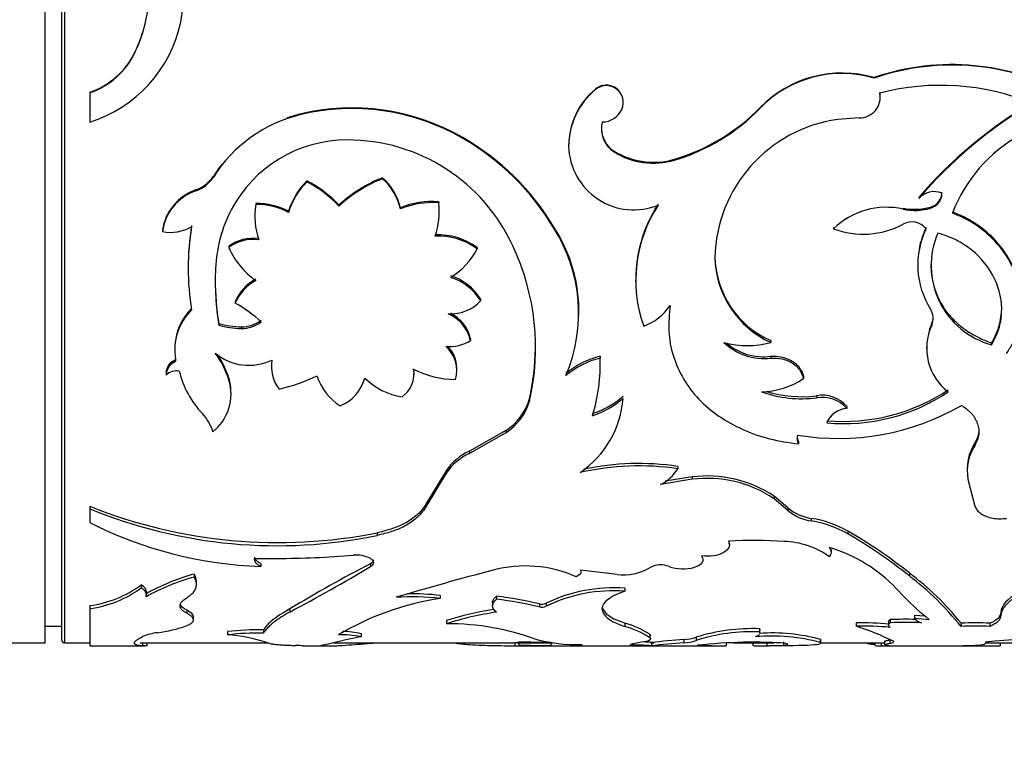
# Model space of a CAD drawing. Units: millimetres. Extents: x 0 to 835, y 0 to 1165.
# Drawn here: x 156 to 186, y 715 to 737 of the extents above; entities that cross this region are included whole.
import ezdxf
from ezdxf import colors
from ezdxf.entities.mleader import LeaderData, LeaderLine
from ezdxf.math import Vec2, Vec3

# ---------------------------------------------------------------- set-up
doc = ezdxf.new("R2010")
doc.units = ezdxf.units.MM
doc.layers.add('DV4_Défaut', color=7, linetype='Continuous')
doc.layers.add('Défaut', color=7, linetype='Continuous')

# ---------------------------------------------------------------- blocks, each defined once
blk = doc.blocks.new('_DOT')
at = {"color": 0}
blk.add_line((0, 0), (-1, 0), dxfattribs=at)
at = {"color": 0, "const_width": 0.333}
blk.add_lwpolyline([(-0.1665, 0, 1), (0.1665, 0, 1)], format="xyb", close=True, dxfattribs=at)
blk = doc.blocks.new('SE3')
at = {"layer": 'DV4_Défaut', "color": 7, "linetype": 'Continuous'}
for p, q in [((156.534, 718.167), (156.534, 758.167)), ((157.034, 758.067), (157.034, 718.267)), ((157.134, 718.167), (157.134, 758.167)), ((159.277, 736.221), (159.277, 736.211)), ((181.893, 735.445), (181.893, 735.432)), ((157.895, 734.998), (157.895, 734.982)), ((157.895, 734.982), (157.895, 734.083)), ((173.372, 735.095), (173.372, 735.079)), ((182.084, 734.85), (182.084, 734.866)), ((178.412, 734.533), (178.412, 734.514)), ((164.321, 734.325), (164.321, 734.305)), ((181.44, 734.215), (180.783, 734.166)), ((169.312, 733.61), (169.312, 733.587)), ((172.548, 733.368), (172.548, 733.344)), ((173.94, 733.2), (173.94, 733.175)), ((175.792, 732.95), (175.792, 732.924)), ((161.678, 732.43), (161.678, 732.401)), ((164.54, 732.293), (164.54, 732.263)), ((166.853, 732.38), (166.853, 732.352)), ((161.146, 732.013), (161.146, 731.982)), ((162.981, 731.596), (162.981, 731.564)), ((165.522, 731.55), (165.522, 731.517)), ((168.576, 731.65), (168.576, 731.617)), ((183.261, 731.782), (183.261, 731.75)), ((183.621, 731.487), (183.621, 731.453)), ((162.948, 731.204), (162.948, 731.169)), ((163.977, 731.357), (163.977, 731.323)), ((167.401, 731.463), (167.401, 731.43)), ((168.59, 731.332), (168.59, 731.366)), ((182.783, 731.456), (182.783, 731.422)), ((160.124, 730.774), (160.124, 730.737)), ((172.095, 730.876), (172.095, 730.84)), ((180.654, 730.861), (180.654, 730.824)), ((162.148, 730.289), (162.148, 730.25)), ((169.75, 730.25), (169.75, 730.211)), ((183.231, 729.742), (183.231, 729.7)), ((160.908, 729.633), (160.908, 729.59)), ((174.596, 729.255), (174.596, 729.21)), ((162.347, 728.596), (162.347, 728.548)), ((169.857, 728.671), (169.857, 728.624)), ((172.861, 728.158), (172.861, 728.207)), ((161.842, 727.93), (161.842, 727.879)), ((175.61, 727.932), (175.61, 727.881)), ((183.661, 727.925), (183.661, 727.873)), ((162.537, 727.826), (162.537, 727.774)), ((169.551, 727.462), (169.551, 727.408)), ((178.731, 727.403), (178.731, 727.349)), ((185.489, 727.329), (185.489, 727.275)), ((160.498, 727.183), (160.498, 727.128)), ((183.503, 727.212), (183.503, 727.158)), ((160.468, 726.79), (160.468, 726.733)), ((173.515, 726.927), (173.515, 726.871)), ((173.516, 726.825), (173.516, 726.882)), ((178.731, 726.923), (178.731, 726.867)), ((160.235, 726.409), (160.235, 726.35)), ((163.454, 726.649), (163.454, 726.591)), ((167.817, 726.34), (167.817, 726.399)), ((169.128, 726.497), (169.128, 726.555)), ((162.154, 726.259), (162.154, 726.2)), ((179.738, 726.308), (179.738, 726.248)), ((162.218, 725.752), (162.218, 725.814)), ((171.351, 725.619), (171.351, 725.556)), ((180.138, 725.719), (180.138, 725.657)), ((181.058, 725.394), (181.058, 725.33)), ((170.624, 724.653), (169.513, 724.022)), ((170.624, 724.586), (169.513, 723.951)), ((170.624, 724.653), (170.624, 724.586)), ((179.583, 724.313), (179.583, 724.243)), ((184.982, 724.277), (184.982, 724.207)), ((169.513, 724.022), (169.513, 723.951)), ((168.802, 723.425), (168.182, 722.4)), ((168.802, 723.352), (168.182, 722.321)), ((168.802, 723.425), (168.802, 723.352)), ((175.888, 723.556), (175.888, 723.483)), ((184.742, 723.507), (184.742, 723.434)), ((176.325, 723.162), (175.364, 723.004)), ((176.325, 723.237), (175.504, 723.103)), ((176.325, 723.237), (176.325, 723.162)), ((184.767, 723.167), (184.982, 722.34)), ((179.26, 722.29), (178.835, 722.646)), ((178.835, 722.646), (178.835, 722.568)), ((179.26, 722.211), (178.835, 722.568)), ((157.895, 722.34), (157.895, 722.26)), ((157.895, 722.26), (157.895, 721.844)), ((168.182, 722.4), (168.182, 722.321)), ((179.26, 722.29), (179.26, 722.211)), ((179.971, 721.969), (179.971, 721.888)), ((181.093, 721.58), (181.093, 721.497)), ((166.695, 721.53), (166.695, 721.447)), ((177.465, 721.176), (177.465, 721.211)), ((180.59, 720.932), (180.59, 721.018)), ((162.943, 720.742), (163.611, 720.743)), ((163.127, 720.587), (163.127, 720.499)), ((166.483, 720.58), (166.483, 720.492)), ((174.031, 720.255), (172.907, 720.385)), ((161.091, 720.264), (161.091, 720.175)), ((161.161, 719.956), (161.161, 720.047)), ((182.974, 720.299), (182.974, 720.209)), ((159.473, 719.937), (159.473, 719.846)), ((174.268, 719.83), (174.268, 719.739)), ((182.822, 719.557), (182.574, 719.826)), ((159.628, 719.633), (159.628, 719.726)), ((168.621, 719.611), (168.621, 719.518)), ((170.345, 719.594), (170.345, 719.501)), ((157.895, 719.299), (157.895, 719.205)), ((157.895, 719.205), (157.895, 718.067)), ((160.863, 719.16), (160.863, 719.065)), ((164.019, 719.2), (164.019, 719.105)), ((170.217, 719.386), (170.217, 719.292)), ((171.654, 719.356), (171.654, 719.262)), ((171.858, 719.373), (171.858, 719.279)), ((173.584, 719.215), (173.584, 719.12)), ((173.584, 719.215), (173.712, 719.042)), ((161.068, 718.865), (161.068, 718.961)), ((168.807, 718.843), (168.807, 718.746)), ((173.713, 719.042), (173.944, 718.888)), ((174.268, 718.759), (173.942, 718.888)), ((182.386, 718.874), (182.386, 718.777)), ((183.127, 719.008), (183.127, 718.912)), ((183.127, 719.008), (183.458, 718.985)), ((183.127, 718.912), (183.584, 718.88)), ((185.77, 719.09), (185.77, 718.995)), ((156.534, 718.667), (157.034, 718.667)), ((163.212, 718.558), (163.212, 718.46)), ((174.268, 718.759), (174.268, 718.662)), ((178.39, 718.592), (178.39, 718.494)), ((178.402, 718.455), (178.402, 718.553)), ((181.346, 718.77), (181.346, 718.673)), ((182.336, 718.801), (182.336, 718.705)), ((184.556, 718.761), (184.556, 718.664)), ((185.437, 718.761), (185.437, 718.664)), ((162.107, 718.505), (162.107, 718.406)), ((166.199, 718.443), (166.199, 718.344)), ((175.032, 718.419), (175.032, 718.32)), ((176.076, 718.264), (176.076, 718.165)), ((176.452, 718.334), (176.452, 718.234)), ((180.256, 718.269), (180.256, 718.169)), ((180.259, 718.141), (180.259, 718.24)), ((182.375, 718.25), (182.375, 718.15)), ((154.534, 718.167), (156.534, 718.167)), ((157.134, 718.167), (157.895, 718.167)), ((157.895, 718.067), (159.581, 718.067)), ((159.439, 718.167), (163.343, 718.167)), ((159.514, 718.169), (159.514, 718.069)), ((159.654, 718.075), (159.654, 718.167)), ((164.586, 718.067), (165.136, 718.067)), ((165.193, 718.118), (165.024, 718.086)), ((165.361, 718.167), (170.904, 718.167)), ((170.904, 718.167), (170.904, 718.067)), ((170.919, 718.067), (176.967, 718.067)), ((170.977, 718.167), (172.06, 718.167)), ((171.02, 718.18), (171.02, 718.08)), ((172.005, 718.169), (172.005, 718.069)), ((172.877, 718.117), (172.877, 718.08)), ((175.049, 718.167), (175.167, 718.167)), ((175.083, 718.172), (175.083, 718.072)), ((176.486, 718.087), (177.368, 718.072)), ((177.368, 718.172), (177.368, 718.072)), ((177.572, 718.167), (178.846, 718.167)), ((178.183, 718.167), (178.183, 718.068)), ((178.228, 718.067), (178.574, 718.067)), ((178.618, 718.175), (178.618, 718.075)), ((178.618, 718.075), (179.127, 718.096)), ((179.42, 718.074), (178.699, 718.067)), ((179.127, 718.196), (179.127, 718.096)), ((180.259, 718.167), (182.216, 718.167)), ((181.901, 718.167), (181.901, 718.118)), ((181.918, 718.167), (181.918, 718.081)), ((182.108, 718.168), (182.108, 718.068)), ((182.216, 718.21), (182.216, 718.111)), ((182.225, 718.067), (185.189, 718.067)), ((185.31, 718.157), (185.31, 718.183)), ((185.31, 718.167), (190.613, 718.167)), ((185.754, 718.168), (185.754, 718.068))]:
    blk.add_line(p, q, dxfattribs=at)
for centre, radius, start, end in [((156.659, 738.003), 4.111, 287.5087, 48.3021), ((155.116, 738.18), 4.604, 334.6751, 354.3963), ((155.213, 738.165), 4.506, 334.4315, 346.1332), ((157.127, 737.259), 2.388, 288.7721, 334.2261), ((157.129, 737.236), 2.38, 288.7843, 334.4976), ((184.278, 728.498), 7.345, 60.3417, 108.9484), ((184.278, 728.512), 7.319, 60.2215, 109.0153), ((180.912, 732.093), 3.493, 73.6871, 135.6951), ((180.913, 732.089), 3.484, 73.6581, 135.8652), ((173.703, 734.701), 0.515, 12.5945, 130.0944), ((173.704, 734.685), 0.516, 335.8112, 130.1988), ((183.927, 727.805), 7.405, 67.7354, 104.4916), ((174.815, 733.347), 2.267, 129.5538, 179.4654), ((174.814, 733.332), 2.266, 129.5455, 179.6954), ((181.445, 734.854), 0.64, 269.525, 10.8393), ((181.449, 734.87), 0.636, 359.5888, 10.853), ((165.927, 727.757), 6.761, 59.9546, 103.739), ((165.926, 727.761), 6.738, 59.8351, 103.7782), ((174.043, 738.805), 6.111, 286.6249, 315.6419), ((174.032, 738.776), 6.112, 286.7343, 315.7854), ((193.68, 722.811), 13.749, 120.3552, 139.2729), ((193.697, 722.818), 13.737, 120.4677, 139.4417), ((165.344, 730.1), 4.328, 103.6736, 147.8745), ((165.346, 730.105), 4.343, 103.6547, 108.9731), ((173.582, 734.742), 0.65, 269.5581, 335.6892), ((188.586, 729.664), 4.596, 79.403, 159.109), ((174.386, 733.881), 0.835, 165.4308, 237.7425), ((174.389, 733.907), 0.838, 180.5501, 237.549), ((181.384, 729.844), 4.363, 97.9128, 178.791), ((165.46, 726.904), 7.733, 30.9067, 60.1264), ((165.762, 729.542), 3.997, 89.8392, 152.2812), ((165.789, 727.982), 5.557, 24.3953, 90.1643), ((165.434, 726.874), 7.752, 30.7636, 59.9838), ((174.542, 733.395), 1.994, 181.4785, 292.0854), ((175.146, 735.151), 2.294, 238.2732, 286.337), ((175.144, 735.1), 2.271, 237.9685, 286.5656), ((165.346, 730.105), 4.343, 141.7154, 147.6214), ((160.791, 733.014), 1.062, 289.5708, 326.6918), ((160.79, 732.98), 1.06, 289.6332, 326.9021), ((166.216, 730.648), 2.349, 135.5541, 162.4267), ((166.246, 730.605), 2.38, 135.8093, 162.4235), ((162.675, 728.807), 3.954, 43.9348, 61.8569), ((162.633, 728.736), 4.01, 43.9076, 61.6089), ((168.326, 728.538), 4.115, 110.9763, 132.9552), ((168.35, 728.485), 4.146, 111.1722, 133.0163), ((165.704, 731.072), 1.741, 13.0017, 48.7306), ((165.691, 731.037), 1.754, 12.9443, 48.5366), ((161.624, 730.577), 1.513, 108.4095, 172.5276), ((161.619, 730.552), 1.506, 108.2791, 172.9386), ((183.728, 731.335), 0.625, 67.1186, 138.344), ((183.507, 731.936), 0.463, 284.2324, 0.6665), ((183.484, 731.921), 0.487, 286.376, 358.799), ((165.079, 731.223), 2.131, 169.9166, 180.5439), ((165.117, 731.19), 2.169, 170.0794, 198.9747), ((163.013, 729.535), 2.062, 62.121, 90.8982), ((163.011, 729.501), 2.063, 62.0571, 90.8322), ((168.384, 729.058), 2.599, 85.7822, 112.2369), ((168.387, 729.019), 2.605, 85.8577, 112.2501), ((166.148, 731.355), 2.441, 341.8932, 6.1664), ((178.772, 729.25), 4.17, 146.5627, 199.6782), ((178.779, 729.289), 4.173, 146.686, 180.4615), ((183.14, 733.16), 1.741, 258.1789, 286.0403), ((166.067, 729.408), 4.329, 152.5825, 177.2184), ((182.268, 729.167), 2.313, 77.1378, 134.2523), ((183.14, 733.121), 1.735, 258.1387, 286.102), ((160.365, 732.02), 1.306, 259.3559, 299.6259), ((168.737, 729.654), 7.829, 170.6805, 180.1541), ((168.889, 729.611), 7.981, 170.8132, 189.1868), ((181.564, 733.235), 2.577, 249.3196, 298.2435), ((183.05, 730.469), 0.563, 39.1071, 118.2416), ((168.57, 728.639), 1.997, 53.7759, 92.8986), ((168.571, 728.614), 1.985, 53.559, 92.9581), ((168.146, 728.293), 4.719, 358.9582, 33.1878), ((168.012, 728.236), 4.843, 336.9109, 32.5253), ((185.769, 729.716), 2.538, 154.1155, 212.1798), ((185.76, 729.759), 2.527, 154.154, 169.8451), ((186.153, 729.699), 2.513, 156.7638, 254.6844), ((162.901, 729.252), 1.281, 82.5857, 125.985), ((162.899, 729.227), 1.269, 82.4297, 126.2779), ((164.272, 727.193), 7.265, 346.9766, 25.1213), ((164.506, 731.331), 2.594, 204.6433, 233.8361), ((167.776, 731.223), 2.218, 301.8157, 332.8489), ((179.9, 730.034), 2.879, 181.1252, 246.0438), ((179.958, 730.018), 2.938, 181.5918, 245.3141), ((170.525, 729.246), 8.79, 177.5732, 188.9493), ((168.439, 727.792), 1.669, 31.7936, 72.3089), ((170.286, 729.282), 8.551, 180.1425, 189.096), ((163.647, 728.036), 1.415, 118.3407, 156.6775), ((163.648, 727.993), 1.415, 118.419, 156.8838), ((168.44, 727.754), 1.663, 31.5419, 72.2833), ((160.545, 725.229), 3.777, 46.6684, 61.5075), ((168.95, 729.452), 1.228, 265.7998, 317.5886), ((174.255, 729.432), 1.693, 290.4029, 325.7575), ((162.199, 727.121), 1.701, 134.3364, 189.5485), ((162.201, 727.17), 1.701, 134.3925, 176.941), ((168.392, 727.132), 1.191, 13.3854, 66.8484), ((168.389, 727.178), 1.196, 13.7265, 62.5605), ((183.182, 728.082), 0.522, 336.4545, 32.7591), ((162.57, 730.429), 2.604, 253.7569, 269.2709), ((162.57, 730.366), 2.592, 253.6783, 269.266), ((162.533, 728.836), 1.01, 270.2254, 306.7495), ((162.533, 728.779), 1.005, 270.1975, 306.9496), ((185.176, 727.168), 1.671, 155.0472, 232.7385), ((185.15, 727.22), 1.648, 154.6895, 162.6197), ((183.19, 728.132), 0.514, 336.1608, 0.4617), ((168.878, 728.522), 1.301, 266.3923, 301.1349), ((178.52, 728.608), 1.754, 225.861, 276.9133), ((178.015, 729.937), 2.685, 254.5315, 285.4685), ((178.516, 728.658), 1.748, 229.6509, 277.0689), ((159.177, 725.211), 3.138, 18.3755, 35.2963), ((162.77, 728.253), 1.605, 229.9633, 295.9168), ((159.197, 725.272), 3.118, 18.4704, 33.4823), ((168.163, 726.497), 0.964, 342.7989, 48.9017), ((168.159, 726.552), 0.966, 0.178, 44.7848), ((164.209, 727.234), 7.322, 347.2579, 359.5394), ((160.656, 726.413), 0.421, 116.5991, 180.5686), ((160.655, 726.357), 0.42, 116.5327, 180.8989), ((160.428, 726.877), 0.096, 294.2573, 343.7207), ((164.568, 726.606), 1.115, 169.5227, 217.8336), ((174.13, 724.411), 2.589, 103.7313, 129.9752), ((174.139, 724.348), 2.598, 103.8775, 130.0597), ((167.905, 726.727), 5.613, 343.216, 1.4693), ((160.558, 725.998), 0.478, 80.5581, 132.5115), ((163.384, 727.127), 2.826, 193.4656, 223.7556), ((166.972, 726.379), 0.846, 304.7085, 10.6899), ((169.145, 729.149), 2.938, 242.8206, 268.7902), ((160.752, 725.768), 1.468, 308.3911, 17.1282), ((160.739, 725.837), 1.477, 359.1248, 16.6323), ((162.718, 730.526), 4.705, 281.8929, 296.9274), ((166.428, 726.821), 1.654, 197.2419, 238.4653), ((165.059, 726.616), 1.305, 292.7077, 344.1574), ((167.753, 727.686), 2.025, 224.7708, 261.5053), ((178.4, 728.225), 2.387, 271.133, 304.0873), ((179.667, 729.226), 3.6, 250.207, 277.5224), ((179.665, 729.292), 3.604, 252.8196, 277.5363), ((180.958, 730.73), 5.797, 264.9533, 303.5795), ((180.975, 730.572), 5.707, 264.6981, 303.9715), ((169.714, 726.094), 1.704, 302.2767, 343.8216), ((169.708, 726.028), 1.709, 302.4036, 343.9691), ((171.212, 725.862), 3.01, 304.1944, 355.7333), ((172.383, 727.843), 2.818, 288.5226, 310.5143), ((172.362, 727.804), 2.849, 288.7549, 310.5273), ((180.309, 724.74), 0.994, 41.1524, 99.9332), ((180.294, 724.639), 1.03, 42.1798, 98.726), ((160.324, 724.216), 1.398, 16.6614, 43.1863), ((180.802, 731.934), 7.523, 260.4428, 300.0758), ((181.111, 724.615), 0.717, 94.2532, 157.5498), ((179.861, 724.411), 0.325, 161.2344, 211.0852), ((179.859, 724.48), 0.323, 189.1555, 211.1475), ((186.155, 723.493), 1.411, 146.2385, 179.4099), ((170.213, 722.465), 1.707, 114.209, 145.7598), ((170.224, 722.386), 1.719, 114.4324, 145.8179), ((186.175, 723.418), 1.43, 146.4984, 190.0873), ((174.691, 715.482), 8.09, 81.4922, 102.7651), ((174.692, 715.485), 8.16, 81.5734, 101.8582), ((174.755, 724.197), 1.339, 297.0307, 327.7933), ((176.779, 719.539), 3.725, 56.5037, 97.0043), ((176.792, 719.533), 3.659, 56.0519, 97.3283), ((163.651, 736.669), 15.442, 248.1176, 281.3689), ((163.627, 736.252), 15.12, 247.7254, 281.7088), ((180.17, 723.359), 1.404, 229.5991, 261.8817), ((180.169, 723.272), 1.398, 229.3989, 261.8665), ((163.517, 732.863), 12.37, 242.9722, 268.1936), ((179.442, 718.633), 3.378, 60.7431, 80.9794), ((179.443, 718.57), 3.36, 60.5951, 80.9501), ((173.125, 707.861), 15.865, 51.625, 59.8527), ((178.23, 706.543), 14.748, 86.4603, 93.071), ((179.066, 718.752), 2.512, 54.227, 88.293), ((172.981, 707.629), 16.066, 51.5372, 59.6744), ((180.374, 720.934), 0.215, 318.0768, 41.9232), ((179.143, 716.523), 4.763, 43.9107, 73.0116), ((163.548, 750.861), 30.118, 270.1201, 274.5925), ((166.058, 719.91), 0.935, 63.0081, 96.0596), ((185.302, 684.088), 41.059, 117.281, 121.2225), ((136.223, 771.369), 59.196, 298.00532, 300.74217), ((194.792, 627.06), 96.501, 104.74233, 106.56722), ((171.221, 716.635), 3.877, 66.2305, 104.7345), ((174.239, 721.791), 1.549, 262.2756, 300.4095), ((175.364, 719.852), 0.693, 67.4021, 119.4946), ((162.972, 713.535), 6.988, 105.6157, 118.6899), ((162.96, 713.507), 6.925, 105.6515, 118.854), ((177.766, 713.356), 8.678, 38.521, 53.124), ((177.436, 712.956), 9.125, 38.7206, 52.6387), ((157.427, 722.727), 3.46, 277.781, 306.2624), ((157.425, 722.625), 3.452, 277.8378, 306.4046), ((173.908, 715.077), 4.676, 85.5819, 115.9977), ((173.918, 715.091), 4.752, 85.7803, 115.6842), ((169.948, 710.873), 8.747, 98.7266, 120.5353), ((167.733, 711.817), 7.752, 83.4284, 93.3868), ((167.736, 711.959), 7.703, 83.4042, 90.9173), ((167.22, 698.624), 21.201, 77.926, 81.5238), ((167.663, 701.07), 18.625, 77.6265, 81.7227), ((188.613, 725.306), 8.16, 224.7928, 231.9492), ((171.563, 710.311), 8.966, 98.3518, 107.9021), ((171.73, 719.678), 0.33, 256.7794, 292.9575), ((171.73, 719.584), 0.33, 256.7766, 292.8491), ((171.628, 709.978), 9.211, 98.0072, 107.8308), ((182.858, 705.61), 13.272, 88.6569, 92.0391), ((183.477, 719.24), 0.48, 223.0746, 254.6277), ((159.468, 722.524), 4.083, 276.9787, 290.2512), ((163.054, 710.429), 8.131, 88.8906, 96.6888), ((168.829, 710.525), 8.221, 80.1077, 90.1541), ((169.129, 712.003), 6.713, 69.2689, 80.4585), ((173.662, 716.374), 2.461, 56.1883, 75.7538), ((173.584, 716.112), 2.64, 56.7427, 74.9865), ((178.16, 712.921), 5.676, 87.6725, 107.5114), ((181.512, 708.796), 9.976, 85.1372, 90.9534), ((181.537, 709.443), 9.232, 84.7305, 91.184), ((178.71, 710.588), 8.504, 63.6506, 71.9394), ((182.858, 705.542), 13.243, 87.8692, 92.0435), ((184.997, 710.048), 8.725, 87.1053, 92.8947), ((184.997, 710.032), 8.643, 87.0781, 92.9219), ((157.134, 718.267), 0.1, 180, 270), ((160.162, 716.735), 1.747, 96.5122, 111.7784), ((163.05, 710.465), 7.997, 88.8389, 96.7683), ((161.726, 713.157), 5.263, 72.4, 85.8457), ((167.638, 709.6), 8.862, 99.3427, 106.0126), ((165.632, 715.918), 2.492, 76.8494, 92.9562), ((165.638, 716.069), 2.439, 76.6996, 90.1165), ((172.794, 723.031), 4.92, 254.8122, 271.9285), ((179.262, 678.465), 39.926, 94.5782, 96.008), ((176.059, 719.414), 1.15, 270.8479, 290.0153), ((176.056, 719.321), 1.157, 270.9514, 290.0139), ((178.14, 713.001), 5.499, 87.3872, 107.8718), ((178.778, 712.759), 5.609, 74.7196, 95.1848), ((178.761, 712.637), 5.827, 75.1318, 93.6839), ((189.152, 678.894), 39.477, 88.9946, 95.5957), ((164.028, 710.915), 7.168, 86.7937, 88.6063), ((169.752, 558.038), 160.148, 89.19378, 89.54607), ((169.63, 547.742), 170.343, 89.20118, 89.53237), ((172.675, 804.947), 86.78, 269.55745, 269.58174), ((172.65, 793.223), 75.157, 269.50805, 270.23614), ((174.558, 711.105), 6.987, 85.6896, 91.0586), ((174.571, 711.62), 6.573, 85.5284, 87.7321), ((179.763, 673.19), 45.125, 94.6868, 95.952), ((178.176, 702.85), 15.33, 91.0388, 96.3268), ((176.81, 744.085), 26.019, 270.3574, 271.2294), ((178.201, 702.161), 16.02, 87.455, 91.0854), ((178.559, 726.396), 8.33, 270.0392, 270.9622), ((185.041, 825.822), 107.756, 269.77891, 270.37899)]:
    blk.add_arc(centre, radius, start, end, dxfattribs=at)
for points, knots in [([(186.409, 728.513), (186.409, 728.834), (186.349, 729.16), (186.07, 729.891), (185.814, 730.273), (185.317, 730.753), (185.129, 730.9), (184.877, 731.058), (184.827, 731.088), (184.751, 731.13), (184.725, 731.143), (184.675, 731.169), (184.659, 731.177), (184.554, 731.227), (184.439, 731.277), (184.293, 731.337)], [0, 0, 0, 0, 0.276582, 0.276582, 0.638291, 0.638291, 0.819145, 0.819145, 0.864359, 0.864359, 0.886966, 0.886966, 0.909573, 0.909573, 1, 1, 1, 1]), ([(185.944, 727.007), (186.01, 727.108), (186.142, 727.311), (186.327, 727.752), (186.464, 728.461), (186.305, 729.426), (185.772, 730.313), (185.175, 730.844), (184.69, 731.139), (184.425, 731.248), (184.293, 731.303)], [0, 0, 0, 0, 0.071638, 0.143309, 0.286433, 0.500423, 0.700225, 0.850101, 0.924907, 1, 1, 1, 1]), ([(185.489, 727.275), (185.592, 727.454), (185.666, 727.616), (185.757, 727.903), (185.79, 728.086), (185.814, 728.606), (185.742, 728.96), (185.424, 729.627), (185.185, 729.927), (184.738, 730.288), (184.568, 730.397), (184.255, 730.552), (184.066, 730.624), (183.844, 730.691)], [0, 0, 0, 0, 0.125, 0.125, 0.25, 0.25, 0.5, 0.5, 0.75, 0.75, 0.875, 0.875, 1, 1, 1, 1]), ([(183.635, 729.722), (183.635, 729.703), (183.635, 729.572), (183.656, 729.328), (183.736, 728.998), (183.843, 728.734), (183.951, 728.531), (184.042, 728.385), (184.143, 728.247), (184.254, 728.116), (184.374, 727.992), (184.504, 727.876), (184.644, 727.767), (184.794, 727.665), (184.954, 727.57), (185.123, 727.482), (185.302, 727.401), (185.426, 727.353), (185.489, 727.329)], [0, 0, 0, 0, 0.017624, 0.12428, 0.231132, 0.340057, 0.394914, 0.449027, 0.502622, 0.555932, 0.609195, 0.662648, 0.716526, 0.771059, 0.826468, 0.882963, 0.940746, 1, 1, 1, 1]), ([(175.654, 728.48), (175.629, 728.215), (175.577, 727.686), (175.775, 726.671), (176.435, 725.543), (177.592, 724.765), (178.69, 724.375), (179.285, 724.287), (179.583, 724.243)], [0, 0, 0, 0, 0.125542, 0.251106, 0.500745, 0.749965, 0.875038, 1, 1, 1, 1]), ([(185.489, 727.329), (185.54, 727.423), (185.638, 727.607), (185.737, 727.897), (185.79, 728.162), (185.801, 728.331), (185.802, 728.403)], [0, 0, 0, 0, 0.282152, 0.55107, 0.810346, 1, 1, 1, 1]), ([(160.522, 726.839), (160.524, 726.828), (160.526, 726.808), (160.518, 726.779), (160.499, 726.754), (160.481, 726.741), (160.468, 726.733)], [0, 0, 0, 0, 0.262688, 0.502965, 0.741664, 1, 1, 1, 1]), ([(178.731, 726.923), (178.812, 726.925), (178.967, 726.929), (179.193, 726.878), (179.354, 726.802), (179.462, 726.728), (179.53, 726.671), (179.589, 726.608), (179.639, 726.54), (179.681, 726.467), (179.715, 726.389), (179.73, 726.335), (179.738, 726.308)], [0, 0, 0, 0, 0.173068, 0.336139, 0.49966, 0.57058, 0.640301, 0.709659, 0.779501, 0.850659, 0.923918, 1, 1, 1, 1]), ([(184.573, 725.424), (184.607, 725.401), (184.676, 725.356), (184.768, 725.281), (184.849, 725.204), (184.919, 725.122), (184.978, 725.038), (185.026, 724.949), (185.071, 724.836), (185.102, 724.696), (185.101, 724.532), (185.063, 724.366), (185.009, 724.261), (184.982, 724.207)], [0, 0, 0, 0, 0.075967, 0.149451, 0.220992, 0.291173, 0.360614, 0.429955, 0.499836, 0.621662, 0.743413, 0.86848, 1, 1, 1, 1]), ([(168.182, 722.4), (168.11, 722.286), (168.029, 722.186), (167.847, 722.012), (167.735, 721.93), (167.35, 721.708), (167.068, 721.609), (166.695, 721.53)], [0, 0, 0, 0, 0.25, 0.25, 0.5, 0.5, 1, 1, 1, 1]), ([(168.182, 722.321), (168.158, 722.285), (168.112, 722.214), (168.032, 722.115), (167.946, 722.025), (167.834, 721.925), (167.686, 721.819), (167.453, 721.686), (167.128, 721.551), (166.843, 721.482), (166.695, 721.447)], [0, 0, 0, 0, 0.087905, 0.171512, 0.251148, 0.327192, 0.449648, 0.572387, 0.778352, 1, 1, 1, 1]), ([(184.982, 722.34), (184.99, 722.32), (185.006, 722.282), (185.042, 722.228), (185.084, 722.179), (185.135, 722.134), (185.194, 722.094), (185.26, 722.058), (185.366, 722.013), (185.522, 721.97), (185.735, 721.949), (185.878, 721.962), (185.951, 721.969)], [0, 0, 0, 0, 0.076714, 0.150269, 0.221475, 0.291226, 0.360472, 0.430184, 0.501314, 0.664606, 0.826827, 1, 1, 1, 1]), ([(177.44, 721.27), (177.506, 721.127), (177.452, 721.01), (177.101, 720.822), (176.88, 720.79), (176.615, 720.819)], [0, 0, 0, 0, 0.5, 0.5, 1, 1, 1, 1]), ([(163.127, 720.499), (163.108, 720.508), (163.071, 720.527), (163.026, 720.558), (162.99, 720.591), (162.963, 720.626), (162.946, 720.663), (162.938, 720.702), (162.941, 720.728), (162.943, 720.742)], [0, 0, 0, 0, 0.148526, 0.291325, 0.430599, 0.568718, 0.708111, 0.851141, 1, 1, 1, 1]), ([(166.483, 720.743), (166.497, 720.733), (166.525, 720.714), (166.555, 720.682), (166.574, 720.649), (166.581, 720.605), (166.562, 720.548), (166.51, 720.511), (166.483, 720.492)], [0, 0, 0, 0, 0.131459, 0.256328, 0.378196, 0.500913, 0.74447, 1, 1, 1, 1]), ([(176.615, 720.819), (176.664, 720.747), (176.669, 720.68), (176.591, 720.556), (176.507, 720.5), (176.271, 720.424), (176.141, 720.408), (175.857, 720.419), (175.749, 720.442), (175.63, 720.491)], [0, 0, 0, 0, 0.25, 0.25, 0.5, 0.5, 0.75, 0.75, 1, 1, 1, 1]), ([(160.863, 719.54), (160.889, 719.557), (160.939, 719.589), (161.003, 719.641), (161.057, 719.694), (161.099, 719.749), (161.131, 719.805), (161.152, 719.863), (161.162, 719.922), (161.161, 719.983), (161.149, 720.045), (161.127, 720.11), (161.103, 720.153), (161.091, 720.175)], [0, 0, 0, 0, 0.094648, 0.187068, 0.27772, 0.36709, 0.455686, 0.544029, 0.632645, 0.722054, 0.812764, 0.90526, 1, 1, 1, 1]), ([(159.618, 719.572), (159.622, 719.585), (159.629, 719.612), (159.628, 719.652), (159.617, 719.692), (159.596, 719.731), (159.565, 719.77), (159.525, 719.809), (159.491, 719.834), (159.473, 719.846)], [0, 0, 0, 0, 0.146329, 0.289261, 0.430103, 0.570223, 0.71101, 0.853831, 1, 1, 1, 1]), ([(160.863, 719.065), (160.842, 719.077), (160.8, 719.1), (160.749, 719.136), (160.709, 719.174), (160.681, 719.212), (160.663, 719.251), (160.656, 719.305), (160.675, 719.374), (160.744, 719.459), (160.823, 719.513), (160.863, 719.54)], [0, 0, 0, 0, 0.088376, 0.173867, 0.257103, 0.338764, 0.419573, 0.500274, 0.661549, 0.826258, 1, 1, 1, 1]), ([(170.217, 719.386), (170.217, 719.399), (170.221, 719.426), (170.236, 719.467), (170.262, 719.509), (170.297, 719.551), (170.329, 719.579), (170.345, 719.594)], [0, 0, 0, 0, 0.194203, 0.389889, 0.588507, 0.791444, 1, 1, 1, 1]), ([(186.346, 719.632), (186.309, 719.609), (186.235, 719.565), (186.136, 719.498), (186.05, 719.433), (185.977, 719.37), (185.901, 719.295), (185.835, 719.204), (185.785, 719.099), (185.775, 719.03), (185.77, 718.995)], [0, 0, 0, 0, 0.106489, 0.209423, 0.309087, 0.405796, 0.499891, 0.658092, 0.824312, 1, 1, 1, 1]), ([(164.019, 719.2), (163.785, 719.067), (163.607, 718.952), (163.359, 718.754), (163.269, 718.653), (163.212, 718.558)], [0, 0, 0, 0, 0.5, 0.5, 1, 1, 1, 1]), ([(160.881, 718.693), (160.903, 718.703), (160.946, 718.723), (160.996, 718.754), (161.033, 718.786), (161.058, 718.819), (161.069, 718.852), (161.067, 718.886), (161.052, 718.921), (161.025, 718.956), (160.984, 718.992), (160.931, 719.029), (160.886, 719.053), (160.863, 719.065)], [0, 0, 0, 0, 0.097715, 0.19146, 0.281998, 0.370174, 0.4569, 0.543137, 0.62986, 0.718031, 0.808561, 0.902297, 1, 1, 1, 1]), ([(164.019, 719.105), (163.974, 719.079), (163.885, 719.028), (163.765, 718.954), (163.657, 718.884), (163.563, 718.819), (163.463, 718.742), (163.364, 718.653), (163.273, 718.553), (163.232, 718.492), (163.212, 718.46)], [0, 0, 0, 0, 0.10732, 0.210827, 0.310655, 0.406951, 0.499878, 0.656599, 0.823079, 1, 1, 1, 1]), ([(173.584, 719.12), (173.686, 718.914), (173.879, 718.79), (174.265, 718.663), (174.265, 718.663), (174.265, 718.663), (174.268, 718.662)], [0, 0, 0, 0, 0.999985, 0.999985, 0.999985, 1, 1, 1, 1]), ([(182.336, 718.801), (182.336, 718.802), (182.336, 718.809), (182.34, 718.825), (182.356, 718.85), (182.376, 718.866), (182.386, 718.874)], [0, 0, 0, 0, 0.003632, 0.330053, 0.660792, 1, 1, 1, 1]), ([(185.77, 718.995), (185.768, 718.978), (185.764, 718.945), (185.747, 718.898), (185.722, 718.855), (185.675, 718.801), (185.588, 718.735), (185.489, 718.688), (185.437, 718.664)], [0, 0, 0, 0, 0.132639, 0.259925, 0.382306, 0.500287, 0.740385, 1, 1, 1, 1]), ([(178.39, 718.592), (178.394, 718.584), (178.401, 718.571), (178.402, 718.558), (178.402, 718.553)], [0, 0, 0, 0, 0.606443, 1, 1, 1, 1]), ([(159.514, 718.069), (159.486, 718.071), (159.433, 718.074), (159.37, 718.083), (159.314, 718.097), (159.274, 718.119), (159.258, 718.151), (159.274, 718.192), (159.319, 718.239), (159.399, 718.293), (159.474, 718.335), (159.514, 718.357)], [0, 0, 0, 0, 0.093268, 0.176533, 0.249964, 0.375598, 0.500015, 0.624365, 0.750065, 0.863839, 1, 1, 1, 1]), ([(175.032, 718.419), (175.038, 718.412), (175.05, 718.399), (175.053, 718.385), (175.053, 718.379), (175.053, 718.379)], [0, 0, 0, 0, 0.491706, 0.970608, 1, 1, 1, 1]), ([(180.256, 718.269), (180.261, 718.261), (180.267, 718.251), (180.262, 718.242), (180.26, 718.24)], [0, 0, 0, 0, 0.775663, 1, 1, 1, 1]), ([(182.216, 718.21), (182.216, 718.212), (182.218, 718.215), (182.227, 718.221), (182.249, 718.228), (182.281, 718.235), (182.322, 718.242), (182.358, 718.247), (182.375, 718.25)], [0, 0, 0, 0, 0.101587, 0.275077, 0.449634, 0.627347, 0.810196, 1, 1, 1, 1]), ([(159.656, 718.074), (159.656, 718.072), (159.64, 718.066), (159.567, 718.068), (159.514, 718.069)], [0, 0, 0, 0, 0.287637, 1, 1, 1, 1]), ([(163.317, 718.174), (163.332, 718.168), (163.362, 718.157), (163.418, 718.143), (163.482, 718.13), (163.554, 718.119), (163.654, 718.108), (163.793, 718.097), (163.982, 718.087), (164.128, 718.083), (164.203, 718.08)], [0, 0, 0, 0, 0.106133, 0.208809, 0.308454, 0.40553, 0.500538, 0.659842, 0.82561, 1, 1, 1, 1]), ([(165.024, 718.068), (165.135, 718.065), (165.225, 718.067), (165.304, 718.069), (165.32, 718.07), (165.345, 718.071), (165.358, 718.071), (165.397, 718.073), (165.424, 718.074), (165.507, 718.078), (165.566, 718.081), (165.754, 718.093), (165.879, 718.102), (166.155, 718.123), (166.302, 718.135), (166.532, 718.154), (166.609, 718.16), (166.687, 718.166)], [0, 0, 0, 0, 0.222988, 0.222988, 0.250862, 0.250862, 0.278735, 0.278735, 0.334482, 0.334482, 0.445976, 0.445976, 0.668965, 0.668965, 0.891953, 0.891953, 1, 1, 1, 1]), ([(169.011, 718.165), (169.135, 718.144), (169.28, 718.128), (169.662, 718.099), (169.901, 718.089), (170.301, 718.079), (170.441, 718.077), (170.616, 718.075), (170.635, 718.075), (170.697, 718.074), (170.731, 718.074), (170.809, 718.073), (170.855, 718.073), (170.903, 718.072)], [0, 0, 0, 0, 0.296353, 0.296353, 0.668181, 0.668181, 0.854095, 0.854095, 0.900573, 0.900573, 0.947052, 0.947052, 1, 1, 1, 1]), ([(170.904, 718.167), (170.904, 718.167), (170.907, 718.168), (170.921, 718.17), (170.945, 718.173), (170.977, 718.176), (171.006, 718.179), (171.02, 718.18)], [0, 0, 0, 0, 0.195158, 0.391554, 0.590395, 0.792843, 1, 1, 1, 1]), ([(179.127, 718.096), (179.241, 718.105), (179.276, 718.116), (179.192, 718.144), (179.085, 718.156), (178.913, 718.165)], [0, 0, 0, 0, 0.5, 0.5, 1, 1, 1, 1])]:
    blk.add_open_spline(points, degree=3, knots=knots, dxfattribs=at)
for points in [[(178.731, 726.867), (179.232, 726.904), (179.64, 726.647), (179.738, 726.248)], [(185.098, 724.67), (185.095, 724.539), (185.057, 724.407), (184.982, 724.277)], [(163.127, 720.587), (163.011, 720.641), (162.95, 720.705), (162.941, 720.781)], [(166.577, 720.703), (166.577, 720.66), (166.546, 720.617), (166.483, 720.58)], [(172.907, 720.385), (172.956, 720.305), (172.915, 720.238), (172.784, 720.183)], [(161.161, 720.047), (161.159, 720.116), (161.136, 720.189), (161.091, 720.264)], [(159.628, 719.726), (159.625, 719.798), (159.574, 719.869), (159.473, 719.937)], [(174.268, 719.739), (173.734, 719.559), (173.505, 719.343), (173.584, 719.12)], [(170.345, 719.099), (170.175, 719.222), (170.175, 719.356), (170.345, 719.501)], [(186.346, 719.724), (185.951, 719.493), (185.785, 719.305), (185.77, 719.09)], [(160.863, 719.16), (160.757, 719.215), (160.693, 719.273), (160.67, 719.334)], [(161.068, 718.961), (161.068, 719.024), (161, 719.09), (160.863, 719.16)], [(185.77, 719.09), (185.761, 718.951), (185.667, 718.859), (185.437, 718.761)], [(182.384, 718.636), (182.32, 718.681), (182.32, 718.728), (182.386, 718.777)], [(175.032, 718.32), (175.096, 718.257), (175.013, 718.212), (174.782, 718.178)], [(178.386, 718.414), (178.366, 718.389), (178.328, 718.366), (178.271, 718.345)], [(178.39, 718.494), (178.398, 718.48), (178.402, 718.467), (178.402, 718.455)], [(164.429, 718.071), (164.481, 718.07), (164.532, 718.069), (164.587, 718.068)], [(165.024, 718.086), (164.942, 718.077), (164.942, 718.071), (165.024, 718.068)], [(170.912, 718.067), (170.887, 718.067), (170.923, 718.071), (171.02, 718.08)], [(172.96, 718.067), (172.849, 718.07), (172.849, 718.083), (172.96, 718.113)], [(174.782, 718.178), (174.531, 718.14), (174.425, 718.112), (174.429, 718.091)], [(178.219, 718.067), (178.279, 718.067), (178.413, 718.071), (178.618, 718.075)], [(180.236, 718.128), (180.15, 718.093), (179.865, 718.08), (179.42, 718.074)], [(180.256, 718.169), (180.267, 718.159), (180.267, 718.149), (180.259, 718.141)], [(181.669, 718.166), (181.68, 718.16), (181.686, 718.154), (181.687, 718.148)], [(181.687, 718.148), (181.692, 718.134), (181.763, 718.124), (181.901, 718.118)], [(181.919, 718.081), (181.918, 718.074), (181.981, 718.07), (182.108, 718.068)], [(182.108, 718.068), (182.241, 718.066), (182.321, 718.066), (182.349, 718.07)], [(182.276, 718.092), (182.171, 718.106), (182.204, 718.127), (182.375, 718.15)], [(182.361, 718.074), (182.36, 718.078), (182.331, 718.084), (182.276, 718.092)], [(182.375, 718.15), (182.431, 718.158), (182.468, 718.167), (182.486, 718.176)], [(182.499, 718.191), (182.499, 718.197), (182.494, 718.203), (182.484, 718.209)], [(185.291, 718.129), (185.229, 718.085), (185.012, 718.069), (184.625, 718.067)], [(185.302, 718.183), (185.308, 718.173), (185.311, 718.165), (185.31, 718.157)]]:
    blk.add_open_spline(points, degree=3, dxfattribs=at)

msp = doc.modelspace()

# ---------------------------------------------------------------- block references
at = {"layer": 'Défaut'}
msp.add_blockref('SE3', (0, 0), dxfattribs=at)

# ---------------------------------------------------------------- leaders
at = {"layer": 'Défaut', "color": 7, "linetype": 'Continuous'}
ml = msp.add_multileader_mtext('Standard', dxfattribs=at)
ml.set_content('{\\pxsm0.9;\\fSolid Edge ISO|b1||i0||c0|p34;\\W1.;14/02/2018\\P}', color=256)
ml.set_leader_properties()
ml.set_arrow_properties(name='DOT')
ml.build(insert=Vec2(0, 0))
ml.multileader.update_dxf_attribs({"leader_type": 0, "dogleg_length": 0, "arrow_head_size": 12})
ctx = ml.context
ctx.base_point, ctx.char_height, ctx.arrow_head_size, ctx.landing_gap_size = Vec3(747.016, 1157.46), 12, 12, 4.2
notes = []
notes.append((ctx, [(0, (0, 0, 0), (0, 0), (1, 0), 1, [])]))
ctx.mtext.insert = Vec3(749.016, 1163.58)
for ctx, leaders in notes:
    for number, flags, end, landing, length, lines in leaders:
        leader = LeaderData()
        leader.index, (leader.has_last_leader_line, leader.has_dogleg_vector, leader.attachment_direction) = number, flags
        leader.last_leader_point, leader.dogleg_vector, leader.dogleg_length = Vec3(end), Vec3(landing), length
        for number, points, colour, breaks in lines:
            line = LeaderLine()
            line.index, line.vertices, line.color, line.breaks = number, Vec3.list(points), colors.encode_raw_color(colour), breaks
            leader.lines.append(line)
        ctx.leaders.append(leader)

doc.saveas('drawing.dxf')
